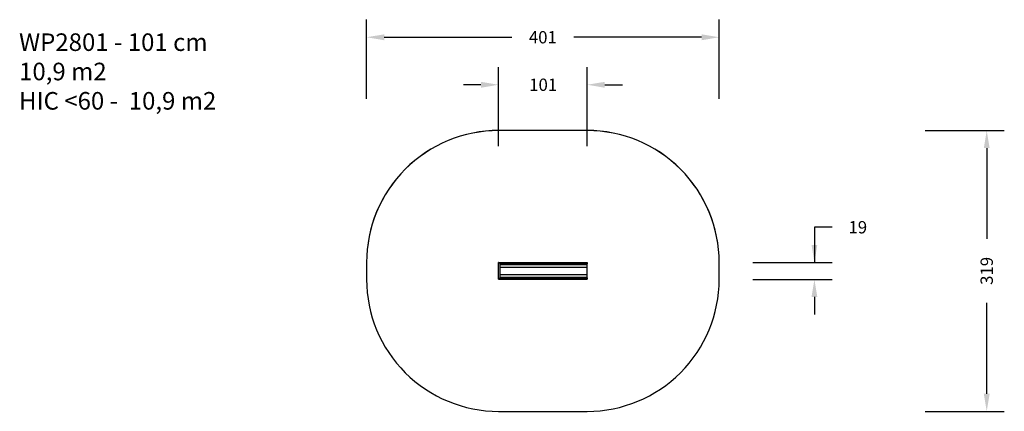
# Model space of a CAD drawing. Units: centimetres. Extents: x 323 to 1442, y -185 to 260.
import ezdxf

# ---------------------------------------------------------------- set-up
doc = ezdxf.new("R2010")
doc.units = ezdxf.units.CM
doc.layers.add('VP-DIM', color=7, linetype='Continuous')
doc.layers.add('VP-HIC', color=6, linetype='Continuous')
doc.layers.add('VP-EQ', color=7, linetype='Continuous', true_color=0x8a3492)
doc.dimstyles.new('Strefa', dxfattribs={"dimtxt": 14, "dimasz": 20, "dimexe": 20, "dimexo": 50, "dimgap": 20, "dimtad": 0, "dimtoh": 1, "dimdec": 0, "dimzin": 0, "dimdsep": 46, "dimtxsty": 'Standard', "dimcen": 0.09, "dimadec": 0, "dimazin": 0, "dimtfac": 1, "dimtdec": 4, "dimtofl": 0, "dimtmove": 0, "dimatfit": 3, "dimfxl": 70, "dimfxlon": 1, "dimtolj": 1, "dimtzin": 0, "dimarcsym": 0})

# ---------------------------------------------------------------- blocks, each defined once
blk = doc.blocks.new('*D39')
at = {"layer": 'Defpoints', "color": 0}
for p in [(917.8, -16.2), (917.8, -35.5), (1226.5, -35.5)]:
    blk.add_point(p, dxfattribs=at)
at = {"layer": 'VP-EQ', "color": 0, "lineweight": -2}
for p, q in [((1246.5, 23.8), (1226.5, 23.8)), ((1226.5, 23.8), (1226.5, -16.2)), ((1156.5, -16.2), (1246.5, -16.2)), ((1156.5, -35.5), (1246.5, -35.5)), ((1226.5, -55.5), (1226.5, -75.5))]:
    blk.add_line(p, q, dxfattribs=at)
at = {"layer": 'VP-EQ', "color": 0}
for points in [[(1223.2, 3.8), (1229.8, 3.8), (1226.5, -16.2)], [(1229.8, -55.5), (1223.2, -55.5), (1226.5, -35.5)]]:
    blk.add_solid(points, dxfattribs=at)
at = {"layer": 'VP-EQ', "color": 0, "insert": (1275.8, 23.8), "char_height": 14, "attachment_point": 5}
blk.add_mtext('\\A1;19', dxfattribs=at)
blk = doc.blocks.new('Water_01')
at = {"layer": 'VP-EQ', "color": 7}
for p, q in [((-50.4, 9.6), (-50.3, 9.6)), ((-50.4, -9.6), (-50.4, 9.6)), ((-50.4, 9.6), (-50.4, 9.6)), ((-50.4, 9.6), (50.2, 9.6)), ((-50.4, 9.6), (-50.4, 9.6)), ((-50.3, 9.6), (-50.3, 9.6)), ((-50.3, 9.6), (-50.3, 9.5)), ((-50.2, 9.5), (-50.3, 9.5)), ((-50.3, 9.5), (-50.3, 9.5)), ((-50.3, 9.5), (-50.3, 9.5)), ((-50.3, 9.5), (-50.3, 9.5)), ((-50.2, 9.5), (-50.2, 9.5)), ((-50.2, 9.5), (-50.2, 9.5)), ((-50.2, 9.5), (-50.2, 9.4)), ((-50.2, 9.4), (-50.2, 9.4)), ((-50.1, 9.4), (-50.2, 9.4)), ((-50.2, 9.4), (-50.2, 9.4)), ((-50.1, 9.4), (-50.1, 9.4)), ((-50.1, 9.4), (-50.1, 9.3)), ((-50.1, 9.3), (-50.1, 9.3)), ((-50.1, 9.3), (-50.1, 9.3)), ((-50.1, 9.3), (-50, 9.3)), ((-50, 9.3), (-50, 9.2)), ((-50, 9.2), (-50, 9.2)), ((-50, 9.2), (-49.9, 9.2)), ((-49.9, 9.1), (-49.9, 9.2)), ((-49.9, 9.1), (-49.8, 9.1)), ((-49.9, 9.1), (-49.9, 9.1)), ((-49.8, 9.1), (-49.8, 9)), ((-49.7, 9), (-49.8, 9)), ((-49.8, 9), (-49.8, 9)), ((-49.7, 9), (-49.7, 9)), ((-49.7, 9), (-49.7, 9)), ((-49.7, 9), (-49.6, 8.8)), ((-49.6, 8.8), (-49.5, 8.8)), ((-49.4, 8.6), (-49.5, 8.8)), ((-49.3, 8.6), (-49.4, 8.6)), ((-49.3, 8.6), (-49.3, 8.5)), ((-49.3, 8.5), (-49.3, 8.5)), ((-49.3, 8.5), (-49.2, 8.5)), ((-49.2, 8.5), (-49.2, 8.5)), ((-49.2, 8.5), (-49.2, 8.5)), ((-49.2, 8.4), (-49.2, 8.5)), ((-49.2, 8.5), (-49.2, 8.5)), ((-49.2, 8.4), (-49.1, 8.4)), ((-49.2, 8.4), (-49.2, 8.4)), ((-49.1, 8.4), (-49.1, 8.4)), ((-49.1, 8.3), (-49.1, 8.4)), ((-49.1, 8.4), (-49.1, 8.4)), ((-49.1, 8.4), (-49.1, 8.4)), ((-49.1, 8.4), (-49.1, 8.4)), ((-49.1, 8.3), (-49.1, 8.3)), ((-49.1, 8.3), (-49.1, 8.3)), ((-49, 8.3), (-49.1, 8.3)), ((-49.1, 8.3), (-49.1, 8.3)), ((-49, 8.3), (-49, 8.3)), ((-49, 8.3), (-49, 8.3)), ((-49, 8.3), (-49, 8.2)), ((-49, 8.3), (-49, 8.3)), ((-49, 8.3), (-49, 8.3)), ((-49, 8.2), (-48.9, 8.2)), ((-49, 8.2), (-49, 8.2)), ((-48.9, 8.2), (-48.9, 8.2)), ((-48.9, 8.2), (-48.9, 8.2)), ((-48.9, 8.2), (-48.9, 8.2)), ((-48.9, 8.2), (-48.9, 8.1)), ((-48.9, 8.2), (-48.9, 8.2)), ((-48.9, 8.2), (-48.9, 8.2)), ((-48.9, 8.1), (-48.9, 8.1)), ((-48.9, 8.1), (-48.9, 8.1)), ((50.2, 8.1), (-48.9, 8.1)), ((-48.9, 8.1), (-48.9, 7.1)), ((-48.9, 8.1), (-48.9, 8.1)), ((-48.9, 7.1), (50.2, 7.1)), ((-48.9, 7.1), (-48.9, 4.3)), ((-48.9, 4.3), (50.2, 4.3)), ((-48.9, 4.3), (-48.9, -4.3)), ((50.4, 9.6), (50.2, 9.6)), ((50.2, 9.6), (50.2, 8.1)), ((50.2, 7.1), (50.2, 8.1)), ((50.4, 8.1), (50.2, 8.1)), ((50.2, 8.1), (50.2, 8.1)), ((50.2, 4.3), (50.2, 7.1)), ((50.2, -4.3), (50.2, 4.3)), ((50.4, 8.1), (50.4, 9.6)), ((-48.9, -8.1), (-50.4, -9.6)), ((-50.4, -9.6), (-50.4, -9.6)), ((-50.4, -9.6), (50.2, -9.6)), ((-48.9, -4.3), (50.2, -4.3)), ((-48.9, -4.3), (-48.9, -7.1)), ((-48.9, -7.1), (50.2, -7.1)), ((-48.9, -7.1), (-48.9, -8.1)), ((-48.9, -8.1), (50.2, -8.1)), ((50.2, -7.1), (50.2, -4.3)), ((50.2, -8.1), (50.2, -7.1)), ((50.4, -8.1), (50.2, -8.1)), ((50.2, -8.1), (50.2, -8.1)), ((50.2, -8.1), (50.2, -9.6)), ((50.4, -9.6), (50.2, -9.6)), ((50.4, -9.6), (50.4, -8.1))]:
    blk.add_line(p, q, dxfattribs=at)
blk = doc.blocks.new('A$C13532')
at = {"layer": 'VP-HIC', "color": 7}
blk.add_lwpolyline([(0, 169.2), (0, 150, 0.414214), (150, 0), (250.7, 0, 0.414214), (400.7, 150), (400.7, 169.2, 0.414214), (250.7, 319.2), (150, 319.2, 0.414214)], format="xyb", close=True, dxfattribs=at)
blk = doc.blocks.new('Water_01B')
blk.add_blockref('Water_01', (917.9, -25.8))
at = {"layer": 'VP-EQ', "color": 7}
blk.add_blockref('A$C13532', (717.6, -185.5), dxfattribs=at)
blk = doc.blocks.new('*D47')
at = {"layer": 'Defpoints', "color": 0}
for p in [(968.3, 185.8), (968.3, -17), (867.6, -25.9)]:
    blk.add_point(p, dxfattribs=at)
at = {"layer": 'VP-EQ', "color": 0, "lineweight": -2}
for p, q in [((867.6, 115.8), (867.6, 205.8)), ((968.3, 115.8), (968.3, 205.8)), ((847.6, 185.8), (827.6, 185.8)), ((988.3, 185.8), (1008.3, 185.8))]:
    blk.add_line(p, q, dxfattribs=at)
at = {"layer": 'VP-EQ', "color": 0}
for points in [[(847.6, 182.4), (847.6, 189.1), (867.6, 185.8)], [(988.3, 189.1), (988.3, 182.4), (968.3, 185.8)]]:
    blk.add_solid(points, dxfattribs=at)
at = {"layer": 'VP-EQ', "color": 0, "insert": (918.3, 185.8), "char_height": 14, "attachment_point": 5}
blk.add_mtext('\\A1;101', dxfattribs=at)
blk = doc.blocks.new('*D48')
at = {"layer": 'Defpoints', "color": 0}
for p in [(1118.3, 239.8), (1118.3, -25.8), (717.6, -35.5)]:
    blk.add_point(p, dxfattribs=at)
at = {"layer": 'VP-EQ', "color": 0, "lineweight": -2}
for p, q in [((717.6, 169.8), (717.6, 259.8)), ((1118.3, 169.8), (1118.3, 259.8)), ((737.6, 239.8), (882.8, 239.8)), ((1098.3, 239.8), (953.1, 239.8))]:
    blk.add_line(p, q, dxfattribs=at)
at = {"layer": 'VP-EQ', "color": 0}
for points in [[(737.6, 243.1), (737.6, 236.4), (717.6, 239.8)], [(1098.3, 236.4), (1098.3, 243.1), (1118.3, 239.8)]]:
    blk.add_solid(points, dxfattribs=at)
at = {"layer": 'VP-EQ', "color": 0, "insert": (917.9, 239.8), "char_height": 14, "attachment_point": 5}
blk.add_mtext('\\A1;401', dxfattribs=at)
blk = doc.blocks.new('*D49')
at = {"layer": 'Defpoints', "color": 0}
for p in [(917.9, 133.8), (917.9, -185.5), (1422.3, -185.5)]:
    blk.add_point(p, dxfattribs=at)
at = {"layer": 'VP-EQ', "color": 0, "lineweight": -2}
for p, q in [((1352.3, 133.8), (1442.3, 133.8)), ((1422.3, 113.8), (1422.3, 10.5)), ((1422.3, -165.5), (1422.3, -62.2)), ((1352.3, -185.5), (1442.3, -185.5))]:
    blk.add_line(p, q, dxfattribs=at)
at = {"layer": 'VP-EQ', "color": 0}
for points in [[(1425.6, 113.8), (1419, 113.8), (1422.3, 133.8)], [(1419, -165.5), (1425.6, -165.5), (1422.3, -185.5)]]:
    blk.add_solid(points, dxfattribs=at)
at = {"layer": 'VP-EQ', "color": 0, "insert": (1422.3, -25.8), "char_height": 14, "attachment_point": 5, "rotation": 90}
blk.add_mtext('\\A1;319', dxfattribs=at)

msp = doc.modelspace()

# ---------------------------------------------------------------- linework, layer by layer
at = {"layer": 'VP-HIC', "color": 6}
msp.add_lwpolyline([(717.6, -16.2), (717.6, -35.5, 0.414214), (867.6, -185.5), (968.3, -185.5, 0.414214), (1118.3, -35.5), (1118.3, -16.2, 0.414214), (968.3, 133.8), (867.6, 133.8, 0.414214)], format="xyb", close=True, dxfattribs=at)

# ---------------------------------------------------------------- block references
at = {"layer": 'VP-EQ', "color": 0}
msp.add_blockref('Water_01B', (0, 0), dxfattribs=at)

# ---------------------------------------------------------------- texts
at = {"layer": 'VP-DIM', "insert": (322.7, 244.2), "char_height": 20, "width": 455.032, "attachment_point": 1}
msp.add_mtext('{{\\C0;WP2801 - 101 cm \\P10,9 m2\\P\\C6;HIC <60 -  10,9 m2}}', dxfattribs=at)

# ---------------------------------------------------------------- dimensions: what is measured, and where the dimension line sits
at = {"layer": 'VP-EQ', "color": 0}
dim = msp.add_linear_dim(base=(1118.3, 239.8), p1=(717.6, -35.5), p2=(1118.3, -25.8), dimstyle='Strefa', dxfattribs=at)
dim.commit()
dim.dimension.update_dxf_attribs({"geometry": '*D48', "text_midpoint": (917.9, 239.8)})
dim = msp.add_linear_dim(base=(968.3, 185.8), p1=(867.6, -25.9), p2=(968.3, -17), dimstyle='Strefa', dxfattribs=at)
dim.commit()
dim.dimension.update_dxf_attribs({"geometry": '*D47', "text_midpoint": (918.3, 185.8), "dimtype": 160})
dim = msp.add_linear_dim(base=(1422.3, -185.5), p1=(917.9, 133.8), p2=(917.9, -185.5), angle=90, dimstyle='Strefa', dxfattribs=at)
dim.commit()
dim.dimension.update_dxf_attribs({"geometry": '*D49', "text_midpoint": (1422.3, -25.8)})
dim = msp.add_linear_dim(base=(1226.5, -35.5), p1=(917.8, -16.2), p2=(917.8, -35.5), angle=90, dimstyle='Strefa', dxfattribs=at)
dim.commit()
dim.dimension.update_dxf_attribs({"geometry": '*D39', "text_midpoint": (1275.8, 23.8), "dimtype": 160})

doc.saveas('drawing.dxf')
